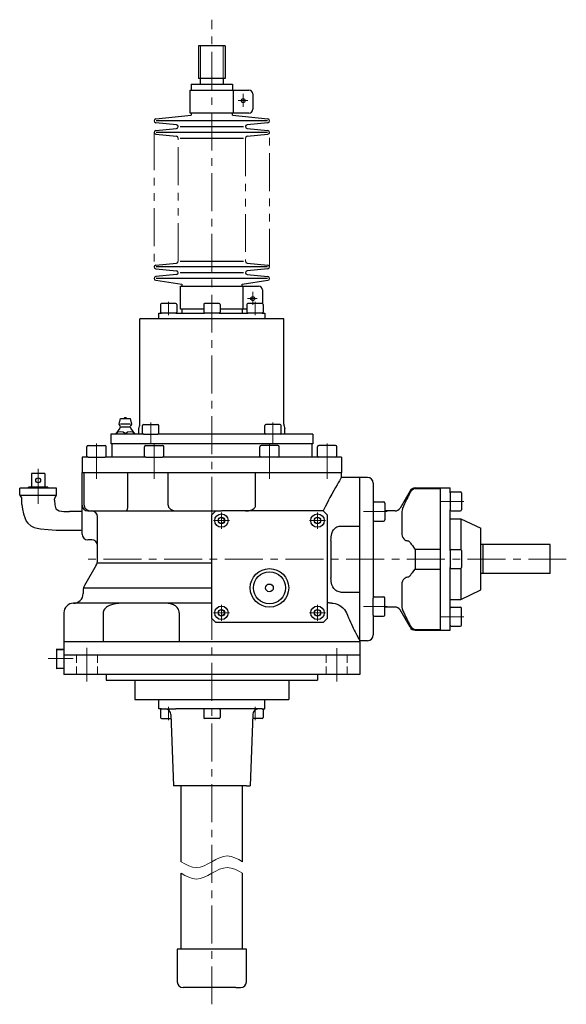
# Model space of a CAD drawing. Units: millimetres. Extents: x 112 to 1452, y 58 to 896.
# Drawn here: x 467 to 752, y 58 to 570 of the extents above; entities that cross this region are included whole.
import ezdxf

# ---------------------------------------------------------------- set-up
doc = ezdxf.new("R2010")
doc.units = ezdxf.units.MM
doc.header["$LTSCALE"] = 15.797378
for name, pattern in [('CENTER', [2, 1.25, -0.25, 0.25, -0.25]), ('HIDDEN', [0.375, 0.25, -0.125]), ('PHANTOM', [2.5, 1.25, -0.25, 0.25, -0.25, 0.25, -0.25])]:
    doc.linetypes.add(name, pattern=pattern)
for name, color, linetype in [('001', 7, 'Continuous'), ('002', 7, 'Continuous'), ('003', 7, 'Continuous')]:
    doc.layers.add(name, color=color, linetype=linetype)

# ---------------------------------------------------------------- blocks, each defined once
blk = doc.blocks.new('JZB-59')
at = {"layer": '002', "color": 3, "lineweight": 30}
for p, q in [((540.317574, 421.797179), (540.317574, 417.797179)), ((548.317574, 422.297179), (540.817574, 422.297179)), ((548.817574, 421.797179), (548.817574, 417.797179)), ((548.317574, 417.297179), (540.817574, 417.297179))]:
    blk.add_line(p, q, dxfattribs=at)
for centre, start, end in [((540.817574, 421.797179), 90, 180), ((548.317574, 421.797179), 0, 90), ((540.817574, 417.797179), 180, 270), ((548.317574, 417.797179), 270, 0)]:
    blk.add_arc(centre, 0.5, start, end, dxfattribs=at)
blk = doc.blocks.new('JZB-60')
at = {"layer": '002', "color": 3, "lineweight": 30}
for p, q in [((562.817574, 421.797179), (562.817574, 417.797179)), ((570.817574, 422.297179), (563.317574, 422.297179)), ((571.317574, 421.797179), (571.317574, 417.797179)), ((570.817574, 417.297179), (563.317574, 417.297179))]:
    blk.add_line(p, q, dxfattribs=at)
for centre, start, end in [((563.317574, 421.797179), 90, 180), ((570.817574, 421.797179), 0, 90), ((563.317574, 417.797179), 180, 270), ((570.817574, 417.797179), 270, 0)]:
    blk.add_arc(centre, 0.5, start, end, dxfattribs=at)
blk = doc.blocks.new('JZB-61')
at = {"layer": '002', "color": 3, "lineweight": 30}
for p, q in [((585.317574, 421.797179), (585.317574, 417.797179)), ((593.317574, 422.297179), (585.817574, 422.297179)), ((593.817574, 421.797179), (593.817574, 417.797179)), ((593.317574, 417.297179), (585.817574, 417.297179))]:
    blk.add_line(p, q, dxfattribs=at)
for centre, start, end in [((585.817574, 421.797179), 90, 180), ((593.317574, 421.797179), 0, 90), ((585.817574, 417.797179), 180, 270), ((593.317574, 417.797179), 270, 0)]:
    blk.add_arc(centre, 0.5, start, end, dxfattribs=at)
blk = doc.blocks.new('JZB-62')
at = {"layer": '002', "color": 3, "lineweight": 30}
for p, q in [((562.817574, 210.797179), (562.817574, 206.797179)), ((570.817574, 211.297179), (563.317574, 211.297179)), ((571.317574, 210.797179), (571.317574, 206.797179)), ((570.817574, 206.297179), (563.317574, 206.297179))]:
    blk.add_line(p, q, dxfattribs=at)
for centre, start, end in [((563.317574, 210.797179), 90, 180), ((570.817574, 210.797179), 0, 90), ((563.317574, 206.797179), 180, 270), ((570.817574, 206.797179), 270, 0)]:
    blk.add_arc(centre, 0.5, start, end, dxfattribs=at)
blk = doc.blocks.new('JZB-63')
at = {"layer": '002', "color": 3, "lineweight": 30}
for p, q in [((593.317574, 211.297179), (585.817574, 211.297179)), ((593.817574, 210.797179), (593.817574, 206.797179)), ((593.317574, 206.297179), (588.289801, 206.297179))]:
    blk.add_line(p, q, dxfattribs=at)
for centre, start, end in [((593.317574, 210.797179), 0, 90), ((593.317574, 206.797179), 270, 0)]:
    blk.add_arc(centre, 0.5, start, end, dxfattribs=at)
blk = doc.blocks.new('JZB-64')
at = {"layer": '002', "color": 3, "lineweight": 30}
for p, q in [((540.317574, 210.797179), (540.317574, 206.797179)), ((540.817574, 211.297179), (548.317574, 211.297179)), ((540.817574, 206.297179), (545.845347, 206.297179))]:
    blk.add_line(p, q, dxfattribs=at)
for centre, start, end in [((540.817574, 210.797179), 90, 180), ((540.817574, 206.797179), 180, 270)]:
    blk.add_arc(centre, 0.5, start, end, dxfattribs=at)
blk = doc.blocks.new('JZB-65')
at = {"layer": '003', "color": 40, "linetype": 'CENTER', "lineweight": 9}
for p, q in [((572.044102, 305.097245), (572.091046, 313.497113)), ((567.867639, 309.320651), (576.267508, 309.273707))]:
    blk.add_line(p, q, dxfattribs=at)
at = {"layer": '003', "color": 3, "lineweight": 30}
for p, q in [((570.573227, 308.445517), (570.582839, 310.16549)), ((572.057961, 307.577206), (570.573227, 308.445517)), ((572.077186, 311.017152), (570.582839, 310.16549)), ((573.552308, 308.428868), (572.057961, 307.577206)), ((572.077186, 311.017152), (573.56192, 310.148841)), ((573.56192, 310.148841), (573.552308, 308.428868))]:
    blk.add_line(p, q, dxfattribs=at)
for radius in [3.5, 1.72]:
    blk.add_circle((572.067574, 309.297179), radius, dxfattribs=at)
blk = doc.blocks.new('JZB-66')
at = {"layer": '003', "color": 40, "linetype": 'CENTER', "lineweight": 9}
for p, q in [((622.067574, 305.097179), (622.067574, 313.497179)), ((617.867574, 309.297179), (626.267574, 309.297179))]:
    blk.add_line(p, q, dxfattribs=at)
at = {"layer": '003', "color": 3, "lineweight": 30}
for p, q in [((622.067574, 311.017179), (620.57801, 310.157179)), ((620.57801, 308.437179), (620.57801, 310.157179)), ((622.067574, 307.577179), (620.57801, 308.437179)), ((622.067574, 311.017179), (623.557137, 310.157179)), ((623.557137, 308.437179), (622.067574, 307.577179)), ((623.557137, 310.157179), (623.557137, 308.437179))]:
    blk.add_line(p, q, dxfattribs=at)
for radius in [3.5, 1.72]:
    blk.add_circle((622.067574, 309.297179), radius, dxfattribs=at)
blk = doc.blocks.new('JZB-67')
at = {"layer": '003', "color": 40, "linetype": 'CENTER', "lineweight": 9}
for p, q in [((617.867574, 261.297179), (626.267574, 261.297179)), ((622.067574, 257.097179), (622.067574, 265.497179))]:
    blk.add_line(p, q, dxfattribs=at)
at = {"layer": '003', "color": 3, "lineweight": 30}
for p, q in [((622.067574, 263.017179), (620.57801, 262.157179)), ((620.57801, 260.437179), (620.57801, 262.157179)), ((622.067574, 263.017179), (623.557137, 262.157179)), ((623.557137, 262.157179), (623.557137, 260.437179)), ((622.067574, 259.577179), (620.57801, 260.437179)), ((623.557137, 260.437179), (622.067574, 259.577179))]:
    blk.add_line(p, q, dxfattribs=at)
for radius in [3.5, 1.72]:
    blk.add_circle((622.067574, 261.297179), radius, dxfattribs=at)
blk = doc.blocks.new('JZB-68')
at = {"layer": '003', "color": 40, "linetype": 'CENTER', "lineweight": 9}
for p, q in [((567.867574, 261.297179), (576.267574, 261.297179)), ((572.067574, 257.097179), (572.067574, 265.497179))]:
    blk.add_line(p, q, dxfattribs=at)
at = {"layer": '003', "color": 3, "lineweight": 30}
for p, q in [((572.067574, 263.017179), (570.57801, 262.157179)), ((570.57801, 260.437179), (570.57801, 262.157179)), ((572.067574, 263.017179), (573.557137, 262.157179)), ((573.557137, 262.157179), (573.557137, 260.437179)), ((572.067574, 259.577179), (570.57801, 260.437179)), ((573.557137, 260.437179), (572.067574, 259.577179))]:
    blk.add_line(p, q, dxfattribs=at)
for radius in [3.5, 1.72]:
    blk.add_circle((572.067574, 261.297179), radius, dxfattribs=at)
blk = doc.blocks.new('JZB-69')
at = {"layer": '003', "color": 3, "lineweight": 30}
for p, q in [((691.067574, 293.697179), (691.067574, 284.897179)), ((691.667574, 294.297179), (696.467574, 294.297179)), ((697.067574, 293.697179), (697.067574, 284.897179)), ((691.667574, 284.297179), (696.467574, 284.297179))]:
    blk.add_line(p, q, dxfattribs=at)
for centre, start, end in [((691.667574, 293.697179), 90, 180), ((696.467574, 293.697179), 0, 90), ((691.667574, 284.897179), 180, 270), ((696.467574, 284.897179), 270, 0)]:
    blk.add_arc(centre, 0.6, start, end, dxfattribs=at)
blk = doc.blocks.new('JZB-70')
at = {"layer": '003', "color": 3, "lineweight": 30}
for p, q in [((691.067574, 293.697179), (691.067574, 284.897179)), ((691.667574, 294.297179), (696.467574, 294.297179)), ((697.067574, 293.697179), (697.067574, 284.897179)), ((691.667574, 284.297179), (696.467574, 284.297179))]:
    blk.add_line(p, q, dxfattribs=at)
for centre, start, end in [((691.667574, 293.697179), 90, 180), ((696.467574, 293.697179), 0, 90), ((691.667574, 284.897179), 180, 270), ((696.467574, 284.897179), 270, 0)]:
    blk.add_arc(centre, 0.6, start, end, dxfattribs=at)
blk = doc.blocks.new('JZB-71')
at = {"layer": '003', "color": 3, "lineweight": 30}
for p, q in [((691.067574, 323.697179), (691.067574, 314.897179)), ((691.667574, 324.297179), (696.467574, 324.297179)), ((697.067574, 323.697179), (697.067574, 314.897179)), ((691.667574, 314.297179), (696.467574, 314.297179))]:
    blk.add_line(p, q, dxfattribs=at)
at = {"layer": '003', "color": 40, "linetype": 'CENTER', "lineweight": 9}
blk.add_line((698.267574, 319.297179), (686.067574, 319.297179), dxfattribs=at)
at = {"layer": '003', "color": 3, "lineweight": 30}
for centre, start, end in [((691.667574, 323.697179), 90, 180), ((696.467574, 323.697179), 0, 90), ((691.667574, 314.897179), 180, 270), ((696.467574, 314.897179), 270, 0)]:
    blk.add_arc(centre, 0.6, start, end, dxfattribs=at)
blk = doc.blocks.new('JZB-72')
at = {"layer": '003', "color": 3, "lineweight": 30}
for p, q in [((651.067574, 318.445916), (651.067574, 309.645916)), ((651.667574, 319.045916), (656.467574, 319.045916)), ((657.067574, 318.445916), (657.067574, 309.645916)), ((651.667574, 309.045916), (656.467574, 309.045916))]:
    blk.add_line(p, q, dxfattribs=at)
at = {"layer": '003', "color": 40, "linetype": 'CENTER', "lineweight": 9}
blk.add_line((658.267574, 314.045916), (646.067574, 314.045916), dxfattribs=at)
at = {"layer": '003', "color": 3, "lineweight": 30}
for centre, start, end in [((651.667574, 318.445916), 90, 180), ((656.467574, 318.445916), 0, 90), ((651.667574, 309.645916), 180, 270), ((656.467574, 309.645916), 270, 0)]:
    blk.add_arc(centre, 0.6, start, end, dxfattribs=at)
blk = doc.blocks.new('JZB-73')
at = {"layer": '003', "color": 3, "lineweight": 30}
for p, q in [((691.067574, 254.897179), (691.067574, 263.697179)), ((691.667574, 264.297179), (696.467574, 264.297179)), ((697.067574, 254.897179), (697.067574, 263.697179)), ((691.667574, 254.297179), (696.467574, 254.297179))]:
    blk.add_line(p, q, dxfattribs=at)
at = {"layer": '003', "color": 40, "linetype": 'CENTER', "lineweight": 9}
blk.add_line((698.267574, 259.297179), (686.067574, 259.297179), dxfattribs=at)
at = {"layer": '003', "color": 3, "lineweight": 30}
for centre, start, end in [((691.667574, 263.697179), 90, 180), ((696.467574, 263.697179), 0, 90), ((691.667574, 254.897179), 180, 270), ((696.467574, 254.897179), 270, 0)]:
    blk.add_arc(centre, 0.6, start, end, dxfattribs=at)
blk = doc.blocks.new('JZB-74')
at = {"layer": '003', "color": 3, "lineweight": 30}
for p, q in [((651.067574, 260.148442), (651.067574, 268.948442)), ((651.667574, 269.548442), (656.467574, 269.548442)), ((657.067574, 260.148442), (657.067574, 268.948442)), ((651.667574, 259.548442), (656.467574, 259.548442))]:
    blk.add_line(p, q, dxfattribs=at)
at = {"layer": '003', "color": 40, "linetype": 'CENTER', "lineweight": 9}
blk.add_line((658.267574, 264.548442), (646.067574, 264.548442), dxfattribs=at)
at = {"layer": '003', "color": 3, "lineweight": 30}
for centre, start, end in [((651.667574, 268.948442), 90, 180), ((656.467574, 268.948442), 0, 90), ((651.667574, 260.148442), 180, 270), ((656.467574, 260.148442), 270, 0)]:
    blk.add_arc(centre, 0.6, start, end, dxfattribs=at)
blk = doc.blocks.new('JZB-75')
at = {"layer": '003', "color": 3, "lineweight": 30}
for p, q in [((530.997769, 354.797179), (530.997769, 358.797179)), ((531.497769, 359.297179), (538.997769, 359.297179)), ((539.497769, 354.797179), (539.497769, 358.797179)), ((531.497769, 354.297179), (538.997769, 354.297179))]:
    blk.add_line(p, q, dxfattribs=at)
at = {"layer": '003', "color": 40, "linetype": 'CENTER', "lineweight": 9}
blk.add_line((535.247769, 360.297179), (535.247769, 349.297179), dxfattribs=at)
at = {"layer": '003', "color": 3, "lineweight": 30}
for centre, start, end in [((531.497769, 358.797179), 90, 180), ((538.997769, 358.797179), 0, 90), ((531.497769, 354.797179), 180, 270), ((538.997769, 354.797179), 270, 0)]:
    blk.add_arc(centre, 0.5, start, end, dxfattribs=at)
blk = doc.blocks.new('JZB-76')
at = {"layer": '003', "color": 40, "linetype": 'CENTER', "lineweight": 9}
blk.add_line((507.067574, 349.497179), (507.067574, 331.088112), dxfattribs=at)
at = {"layer": '003', "color": 3, "lineweight": 30}
for p, q in [((502.067574, 342.897179), (502.067574, 347.697179)), ((502.667574, 348.297179), (511.467574, 348.297179)), ((512.067574, 342.897179), (512.067574, 347.697179)), ((502.667574, 342.297179), (511.467574, 342.297179))]:
    blk.add_line(p, q, dxfattribs=at)
for centre, start, end in [((502.667574, 347.697179), 90, 180), ((511.467574, 347.697179), 0, 90), ((502.667574, 342.897179), 180, 270), ((511.467574, 342.897179), 270, 0)]:
    blk.add_arc(centre, 0.6, start, end, dxfattribs=at)
blk = doc.blocks.new('JZB-77')
at = {"layer": '003', "color": 40, "linetype": 'CENTER', "lineweight": 9}
blk.add_line((537.067574, 349.497179), (537.067574, 331.088112), dxfattribs=at)
at = {"layer": '003', "color": 3, "lineweight": 30}
for p, q in [((532.067574, 342.897179), (532.067574, 347.697179)), ((532.667574, 348.297179), (541.467574, 348.297179)), ((542.067574, 342.897179), (542.067574, 347.697179)), ((532.667574, 342.297179), (541.467574, 342.297179))]:
    blk.add_line(p, q, dxfattribs=at)
for centre, start, end in [((532.667574, 347.697179), 90, 180), ((541.467574, 347.697179), 0, 90), ((532.667574, 342.897179), 180, 270), ((541.467574, 342.897179), 270, 0)]:
    blk.add_arc(centre, 0.6, start, end, dxfattribs=at)
blk = doc.blocks.new('JZB-78')
at = {"layer": '003', "color": 3, "lineweight": 30}
for p, q in [((594.637379, 354.797179), (594.637379, 358.797179)), ((602.637379, 359.297179), (595.137379, 359.297179)), ((603.137379, 354.797179), (603.137379, 358.797179)), ((602.637379, 354.297179), (595.137379, 354.297179))]:
    blk.add_line(p, q, dxfattribs=at)
at = {"layer": '003', "color": 40, "linetype": 'CENTER', "lineweight": 9}
blk.add_line((598.887379, 360.297179), (598.887379, 349.297179), dxfattribs=at)
at = {"layer": '003', "color": 3, "lineweight": 30}
for centre, start, end in [((595.137379, 358.797179), 90, 180), ((602.637379, 358.797179), 360, 90), ((595.137379, 354.797179), 180, 270), ((602.637379, 354.797179), 270, 0)]:
    blk.add_arc(centre, 0.5, start, end, dxfattribs=at)
blk = doc.blocks.new('JZB-79')
at = {"layer": '003', "color": 40, "linetype": 'CENTER', "lineweight": 9}
blk.add_line((627.067574, 349.497179), (627.067574, 331.088112), dxfattribs=at)
at = {"layer": '003', "color": 3, "lineweight": 30}
for p, q in [((622.067574, 342.897179), (622.067574, 347.697179)), ((631.467574, 348.297179), (622.667574, 348.297179)), ((632.067574, 342.897179), (632.067574, 347.697179)), ((631.467574, 342.297179), (622.667574, 342.297179))]:
    blk.add_line(p, q, dxfattribs=at)
for centre, start, end in [((622.667574, 347.697179), 90, 180), ((631.467574, 347.697179), 360, 90), ((622.667574, 342.897179), 180, 270), ((631.467574, 342.897179), 270, 0)]:
    blk.add_arc(centre, 0.6, start, end, dxfattribs=at)
blk = doc.blocks.new('JZB-80')
at = {"layer": '003', "color": 40, "linetype": 'CENTER', "lineweight": 9}
blk.add_line((597.067574, 349.497179), (597.067574, 331.088112), dxfattribs=at)
at = {"layer": '003', "color": 3, "lineweight": 30}
for p, q in [((592.067574, 342.897179), (592.067574, 347.697179)), ((601.467574, 348.297179), (592.667574, 348.297179)), ((602.067574, 342.897179), (602.067574, 347.697179)), ((601.467574, 342.297179), (592.667574, 342.297179))]:
    blk.add_line(p, q, dxfattribs=at)
for centre, start, end in [((592.667574, 347.697179), 90, 180), ((601.467574, 347.697179), 360, 90), ((592.667574, 342.897179), 180, 270), ((601.467574, 342.897179), 270, 0)]:
    blk.add_arc(centre, 0.6, start, end, dxfattribs=at)

msp = doc.modelspace()

# ---------------------------------------------------------------- linework, layer by layer
at = {"layer": '001', "color": 3, "lineweight": 30}
for p, q in [((502.667574, 342.297179), (499.567574, 342.297179)), ((532.667574, 342.297179), (511.467574, 342.297179)), ((592.667574, 342.297179), (541.467574, 342.297179)), ((622.667574, 342.297179), (601.467574, 342.297179)), ((634.567574, 342.297179), (631.467574, 342.297179)), ((473.187574, 333.752155), (473.187574, 326.752155)), ((480.187574, 333.752155), (473.187574, 333.752155)), ((480.187574, 333.752155), (480.187574, 326.752155)), ((499.567574, 334.297179), (634.567574, 334.297179)), ((467.067574, 322.552155), (467.067574, 326.252155)), ((486.307574, 326.252155), (467.067574, 326.252155)), ((481.770878, 326.752155), (471.604269, 326.752155)), ((471.626099, 326.252155), (471.604269, 326.752155)), ((481.770878, 326.752155), (481.749048, 326.252155)), ((486.307574, 322.552155), (486.307574, 326.252155)), ((468.177574, 317.742147), (468.177574, 320.629575)), ((485.197574, 319.962147), (485.197574, 320.629575)), ((662.407309, 314.297179), (657.067574, 314.297179)), ((696.567574, 310.297179), (707.067574, 305.400948)), ((504.567574, 299.297179), (502.567574, 299.297179)), ((743.067574, 296.797179), (707.067574, 296.797179)), ((708.067574, 296.797179), (708.067574, 281.797179)), ((743.067574, 281.797179), (743.067574, 296.797179)), ((506.897701, 286.127306), (500.737447, 275.457433)), ((743.067574, 281.797179), (707.067574, 281.797179)), ((696.567574, 268.297179), (707.067574, 273.193409)), ((662.407309, 264.297179), (657.067574, 264.297179)), ((486.142711, 242.380484), (486.142711, 232.213874)), ((490.067574, 242.20912), (486.142711, 242.380484)), ((490.067574, 232.385237), (486.142711, 232.213874))]:
    msp.add_line(p, q, dxfattribs=at)
at = {"layer": '001', "color": 40, "lineweight": 9}
for p, q in [((471.917599, 326.252155), (471.895769, 326.752155)), ((481.479378, 326.752155), (481.457548, 326.252155)), ((490.067574, 241.91762), (486.142711, 242.088984)), ((490.067574, 232.676737), (486.142711, 232.505374))]:
    msp.add_line(p, q, dxfattribs=at)
at = {"layer": '001', "color": 3, "lineweight": 30}
for centre, radius, start, end in [((465.957574, 320.629575), 2.22, 0, 60), ((487.417574, 320.629575), 2.22, 120.000001, 180.000003), ((662.407309, 317.297179), 3, 270, 330), ((502.567574, 288.627306), 5, 330, 0), ((662.407309, 261.297179), 3, 30, 90)]:
    msp.add_arc(centre, radius, start, end, dxfattribs=at)
at = {"layer": '002', "color": 40, "linetype": 'CENTER', "lineweight": 9}
for p, q in [((567.067574, 312.297179), (567.067574, 569.925883)), ((585.735574, 527.797179), (580.710574, 527.797179)), ((583.367574, 524.544979), (583.367574, 531.304979)), ((588.367574, 421.544979), (588.367574, 428.304979)), ((544.567574, 423.205294), (544.567574, 416.205294)), ((590.735574, 424.797179), (585.710574, 424.797179)), ((589.567574, 423.205294), (589.567574, 416.205294)), ((476.687574, 317.950466), (476.687574, 336.312832)), ((751.542707, 289.297179), (502.034416, 289.297179)), ((567.067574, 57.618192), (567.067574, 258.297179)), ((502.067574, 243.172429), (502.067574, 225.561672)), ((632.067574, 242.962776), (632.067574, 225.561672)), ((481.958722, 237.577279), (494.819963, 237.577279)), ((544.567574, 205.380294), (544.567574, 212.380294)), ((589.567574, 205.380294), (589.567574, 212.380294))]:
    msp.add_line(p, q, dxfattribs=at)
at = {"layer": '002', "color": 3, "lineweight": 30}
for p, q in [((560.067574, 556.297179), (560.067574, 539.297179)), ((574.067574, 556.297179), (560.067574, 556.297179)), ((574.067574, 556.297179), (574.067574, 539.297179)), ((574.067574, 539.297179), (560.067574, 539.297179)), ((561.217574, 536.297179), (561.217574, 539.297179)), ((572.917574, 539.297179), (572.917574, 536.297179)), ((555.767574, 521.297179), (555.767574, 533.297179)), ((555.767574, 533.297179), (586.367574, 533.297179)), ((556.367574, 536.297179), (577.767574, 536.297179)), ((556.367574, 536.297179), (556.367574, 533.297179)), ((577.767574, 536.297179), (577.767574, 533.297179)), ((578.367574, 521.297179), (578.367574, 533.297179)), ((588.367574, 531.297179), (588.367574, 523.297179)), ((537.894574, 518.282079), (556.367574, 520.297179)), ((586.367574, 521.297179), (555.767574, 521.297179)), ((556.367574, 521.297179), (556.367574, 520.297179)), ((577.767574, 520.297179), (577.767574, 521.297179)), ((577.767574, 520.297179), (596.241574, 518.282079)), ((548.741574, 515.282079), (537.894574, 516.312379)), ((537.894574, 512.282079), (548.741574, 513.312379)), ((596.067574, 517.297179), (538.067574, 517.297179)), ((550.567574, 514.297179), (583.567574, 514.297179)), ((596.241574, 516.312379), (585.394574, 515.282079)), ((585.394574, 513.312379), (596.241574, 512.282079)), ((537.894574, 510.312379), (548.741574, 509.282079)), ((596.067574, 511.297179), (538.067574, 511.297179)), ((550.567574, 508.297179), (583.567574, 508.297179)), ((585.394574, 509.282079), (596.241574, 510.312379)), ((537.894574, 442.282079), (548.741574, 443.312379)), ((596.067574, 441.297179), (538.067574, 441.297179)), ((550.567574, 444.297179), (583.567574, 444.297179)), ((585.394574, 443.312379), (596.241574, 442.282079)), ((537.894574, 440.312379), (548.741574, 439.282079)), ((548.741574, 437.312379), (537.894574, 436.282079)), ((583.567574, 438.297179), (550.567574, 438.297179)), ((596.241574, 440.312379), (585.394574, 439.282079)), ((585.394574, 437.312379), (596.241574, 436.282079)), ((537.894574, 434.312379), (551.367574, 432.297179)), ((596.067574, 435.297179), (538.067574, 435.297179)), ((550.767574, 431.297179), (591.367574, 431.297179)), ((550.767574, 419.297179), (550.767574, 431.297179)), ((551.367574, 432.297179), (551.367574, 431.297179)), ((582.767574, 432.297179), (596.241574, 434.312379)), ((582.767574, 431.297179), (582.767574, 432.297179)), ((583.367574, 419.297179), (583.367574, 431.297179)), ((593.367574, 429.297179), (593.367574, 422.297179)), ((539.567574, 414.297179), (539.567574, 417.297179)), ((539.567574, 417.297179), (540.817574, 417.297179)), ((548.317574, 417.297179), (563.317574, 417.297179)), ((562.817574, 419.297179), (550.767574, 419.297179)), ((551.367574, 419.297179), (551.367574, 417.297179)), ((570.817574, 417.297179), (585.817574, 417.297179)), ((585.317574, 419.297179), (571.317574, 419.297179)), ((582.767574, 419.297179), (582.767574, 417.297179)), ((593.317574, 417.297179), (594.567574, 417.297179)), ((594.567574, 417.297179), (594.567574, 414.297179)), ((604.567574, 414.297179), (529.567574, 414.297179)), ((529.567574, 359.476628), (529.567574, 414.297179)), ((604.567574, 359.476628), (604.567574, 414.297179)), ((518.806203, 359.493888), (519.556203, 362.493888)), ((519.337103, 358.644488), (518.806203, 359.493888)), ((519.556203, 362.493888), (524.556203, 362.493888)), ((524.556203, 359.493888), (519.556203, 359.493888)), ((524.556203, 362.493888), (525.306203, 359.493888)), ((525.306203, 359.493888), (524.775303, 358.644488)), ((514.567574, 354.297179), (514.567574, 349.297179)), ((531.497769, 354.297179), (514.567574, 354.297179)), ((519.196203, 357.407388), (517.056203, 354.493888)), ((517.056203, 354.493888), (517.056203, 354.297179)), ((524.353703, 357.969888), (519.758703, 357.969888)), ((522.056203, 354.493888), (522.056203, 354.297179)), ((527.056203, 354.493888), (524.916203, 357.407388)), ((527.056203, 354.297179), (527.056203, 354.493888)), ((529.067574, 354.297179), (529.067574, 357.297179)), ((595.137379, 354.297179), (538.997769, 354.297179)), ((619.567574, 354.297179), (602.637379, 354.297179)), ((605.067574, 354.297179), (605.067574, 357.297179)), ((619.567574, 354.297179), (619.567574, 349.297179)), ((619.567574, 349.297179), (514.567574, 349.297179)), ((515.067574, 349.297179), (515.067574, 342.297179)), ((619.067574, 349.297179), (619.067574, 342.297179)), ((499.567574, 342.297179), (499.567574, 334.297179)), ((634.567574, 342.297179), (634.567574, 334.297179)), ((499.567574, 302.297179), (499.567574, 334.297179)), ((500.651311, 317.297179), (500.651311, 334.297179)), ((523.426442, 317.297179), (523.426442, 334.297179)), ((544.292443, 317.297179), (544.292443, 334.297179)), ((589.842705, 317.297179), (589.842705, 334.297179)), ((634.567574, 331.797179), (634.567574, 334.297179)), ((644.067574, 331.797179), (634.567574, 331.797179)), ((644.067574, 246.297179), (644.067574, 331.797179)), ((648.067574, 331.797179), (644.067574, 331.797179)), ((651.067574, 328.797179), (651.067574, 318.445916)), ((670.201537, 324.797179), (665.005385, 315.797179)), ((672.799614, 326.297179), (686.067574, 326.297179)), ((686.067574, 326.297179), (691.067563, 326.297179)), ((686.067574, 252.297179), (686.067574, 326.297179)), ((691.067574, 323.697179), (691.067574, 326.297179)), ((467.067574, 322.552152), (486.307574, 322.552152)), ((499.567574, 314.116155), (492.923931, 314.116155)), ((502.567574, 314.297179), (572.067574, 314.297179)), ((569.067574, 314.297179), (567.067574, 312.297179)), ((625.067574, 314.297179), (572.067574, 314.297179)), ((627.067574, 312.297179), (625.067574, 314.297179)), ((691.067574, 293.697179), (691.067574, 314.897179)), ((507.567574, 288.627306), (507.567574, 311.297179)), ((567.067574, 258.297179), (567.067574, 312.297179)), ((627.067574, 312.297179), (627.067574, 258.297179)), ((651.067574, 309.645916), (651.067574, 268.948442)), ((691.067574, 310.297179), (696.567574, 310.297179)), ((696.567574, 310.297179), (696.567574, 294.297179)), ((634.067574, 306.472288), (644.067574, 306.472288)), ((707.067574, 273.193409), (707.067574, 305.400948)), ((629.067574, 299.011054), (629.067574, 279.583303)), ((507.397203, 287.333211), (567.067574, 287.333211)), ((691.067574, 263.697179), (691.067574, 284.897179)), ((696.567574, 284.297179), (696.567574, 268.297179)), ((500.067574, 272.957433), (500.067574, 271.297179)), ((500.237945, 274.251528), (567.067574, 274.251528)), ((634.067574, 272.12207), (644.067574, 272.12207)), ((691.067574, 268.297179), (696.567574, 268.297179)), ((490.067574, 261.297179), (490.067574, 246.297179)), ((567.067574, 266.297179), (495.067574, 266.297179)), ((510.551644, 261.297179), (510.551644, 246.297179)), ((550.035227, 261.297179), (550.035227, 246.297179)), ((670.201537, 253.797179), (665.005385, 262.797179)), ((569.067574, 256.297179), (567.067574, 258.297179)), ((625.067574, 256.297179), (569.067574, 256.297179)), ((625.067574, 256.297179), (627.067574, 258.297179)), ((651.067574, 260.148442), (651.067574, 249.797179)), ((672.799614, 252.297179), (686.067574, 252.297179)), ((686.067574, 252.297179), (691.067563, 252.297179)), ((691.067574, 252.297179), (691.067574, 254.897179)), ((644.067574, 246.297179), (490.067574, 246.297179)), ((490.067574, 246.297179), (490.067574, 229.297179)), ((648.067574, 246.797179), (644.067574, 246.797179)), ((644.067574, 246.297179), (644.067574, 229.297179)), ((644.067574, 239.297179), (490.067574, 239.297179)), ((644.067574, 229.297179), (490.067574, 229.297179)), ((512.067574, 229.297179), (512.067574, 226.297179)), ((512.067574, 226.297179), (622.067574, 226.297179)), ((527.067574, 226.297179), (527.067574, 216.297179)), ((607.067574, 226.297179), (607.067574, 216.297179)), ((622.067574, 229.297179), (622.067574, 226.297179)), ((527.067574, 216.297179), (607.067574, 216.297179)), ((539.567574, 211.297179), (539.567574, 216.297179)), ((594.567574, 211.297179), (594.567574, 216.297179)), ((540.817574, 211.297179), (539.567574, 211.297179)), ((563.317574, 211.297179), (548.317574, 211.297179)), ((585.817574, 211.297179), (570.817574, 211.297179)), ((593.317574, 211.297179), (594.567574, 211.297179)), ((545.771849, 208.401877), (547.067574, 171.297179)), ((588.363298, 208.401877), (587.067574, 171.297179)), ((585.067574, 171.297179), (547.067574, 171.297179)), ((551.067574, 131.797179), (551.067574, 171.297179)), ((583.067574, 131.797179), (583.067574, 171.297179)), ((585.067574, 171.297179), (587.067574, 171.297179)), ((551.067574, 86.297179), (551.067574, 125.797179)), ((583.067574, 86.297179), (583.067574, 125.797179)), ((549.067574, 86.297179), (549.067574, 69.297179)), ((550.995361, 86.297179), (549.067574, 86.297179)), ((585.067574, 86.297179), (550.995361, 86.297179)), ((585.067574, 69.297179), (585.067574, 86.297179)), ((579.567574, 66.297179), (552.067574, 66.297179)), ((579.567574, 66.297179), (582.067574, 66.297179))]:
    msp.add_line(p, q, dxfattribs=at)
at = {"layer": '002', "color": 40, "lineweight": 9}
for p, q in [((561.117574, 556.297179), (561.117574, 539.297179)), ((573.017574, 539.297179), (573.017574, 556.297179))]:
    msp.add_line(p, q, dxfattribs=at)
at = {"layer": '002', "color": 40, "linetype": 'PHANTOM', "lineweight": 9}
for p, q in [((537.067574, 511.297179), (537.067574, 441.297179)), ((549.567574, 444.297179), (549.567574, 508.297179)), ((584.567574, 508.297179), (584.567574, 444.297179)), ((597.067574, 441.297179), (597.067574, 511.297179))]:
    msp.add_line(p, q, dxfattribs=at)
at = {"layer": '002', "color": 40, "linetype": 'HIDDEN', "lineweight": 9}
for p, q in [((496.567574, 239.297179), (496.567574, 229.297179)), ((507.567574, 239.297179), (507.567574, 229.297179)), ((626.567574, 239.297179), (626.567574, 229.297179)), ((637.567574, 239.297179), (637.567574, 229.297179))]:
    msp.add_line(p, q, dxfattribs=at)
at = {"layer": '002', "color": 3, "lineweight": 30}
for points in [[(634.567574, 331.797179), (634.538016, 331.750283), (634.508472, 331.703378), (634.395566, 331.523615), (634.282953, 331.343668), (633.885062, 330.704422), (633.489715, 330.063597), (632.847716, 329.009184), (632.21381, 327.94989), (631.350296, 326.475368), (630.503144, 324.991317), (629.472354, 323.129136), (628.475307, 321.248856), (627.765759, 319.853314), (627.067574, 318.451938), (626.046553, 316.395579), (625.025532, 314.33922)], [(468.177574, 317.742147), (468.553826, 315.233844), (469.067455, 312.76436), (469.855836, 310.372515), (470.488612, 309.068995), (471.317729, 307.891751), (472.80527, 306.62193), (474.576266, 305.754817), (476.182691, 305.318259), (477.82484, 305.052422), (481.896312, 304.618524), (485.981835, 304.385322), (490.077894, 304.302643), (494.180978, 304.320311), (498.287574, 304.388155), (498.927574, 304.400029), (499.567574, 304.411904)], [(485.197574, 319.962147), (485.279594, 317.471044), (485.902376, 315.500539), (487.572512, 314.393691), (490.047107, 314.061307), (492.923931, 314.116155)], [(500.651311, 317.297179), (500.687559, 316.937387), (500.755827, 316.585136), (500.871239, 316.267709), (501.031312, 315.968132), (501.30546, 315.59324), (501.632683, 315.263357), (502.185434, 314.869867), (502.801298, 314.589369), (503.661334, 314.389596), (504.549133, 314.297179)], [(522.068961, 314.297179), (522.172564, 314.304654), (522.274718, 314.319675), (522.501398, 314.406996), (522.70027, 314.552696), (522.980247, 314.92135), (523.160651, 315.353131), (523.240932, 315.629751), (523.30359, 315.909026), (523.362771, 316.270252), (523.400289, 316.634955), (523.417619, 316.965935), (523.426442, 317.297179)], [(544.292443, 317.297179), (544.340385, 316.935098), (544.427281, 316.585136), (544.578788, 316.263159), (544.784199, 315.968132), (545.150673, 315.585116), (545.571052, 315.263357), (546.32266, 314.86152), (547.131472, 314.589369), (548.329506, 314.38417), (549.547746, 314.297179)], [(584.587402, 314.297179), (584.945568, 314.304964), (585.303239, 314.319675), (586.086546, 314.399383), (586.862024, 314.552696), (587.820206, 314.86803), (588.695091, 315.353131), (589.015308, 315.61177), (589.302879, 315.909026), (589.551094, 316.253577), (589.726347, 316.634955), (589.801211, 316.961202), (589.842705, 317.297179)], [(629.067574, 299.011054), (629.098112, 299.928273), (629.168033, 300.841964), (629.30916, 301.735767), (629.535333, 302.61375), (629.895609, 303.550727), (630.38964, 304.421428), (630.913772, 305.069263), (631.537672, 305.625012), (632.128701, 305.999989), (632.770611, 306.264637), (633.410889, 306.400119), (634.067574, 306.472288)], [(634.067574, 272.12207), (633.389506, 272.198798), (632.729596, 272.343388), (632.116624, 272.601053), (631.550732, 272.959731), (631.024978, 273.410634), (630.56755, 273.92792), (629.993778, 274.843578), (629.578362, 275.846225), (629.330481, 276.754735), (629.176715, 277.681353), (629.10068, 278.630264), (629.067574, 279.583303)], [(629.571574, 266.297179), (629.188849, 266.312054), (628.807233, 266.339465), (628.423586, 266.389786), (628.042892, 266.461119), (627.551562, 266.579728), (627.067574, 266.725319)], [(521.115934, 266.297179), (520.738929, 266.294665), (520.361887, 266.289933), (518.748183, 266.217317), (517.142578, 266.040762), (516.010366, 265.836902), (514.896802, 265.546839), (513.809356, 265.146077), (512.781569, 264.613701), (512.206038, 264.219621), (511.680671, 263.761088), (511.217536, 263.222029), (510.853423, 262.611835), (510.670361, 262.133698), (510.571041, 261.634028), (510.558562, 261.465841), (510.551644, 261.297179)], [(550.035227, 261.297179), (549.981594, 261.873127), (549.879161, 262.438317), (549.707234, 262.942974), (549.466293, 263.421806), (549.049805, 264.020194), (548.546192, 264.545564), (548.103435, 264.897579), (547.625576, 265.200283), (547.124723, 265.454475), (546.60442, 265.666368), (545.518342, 265.98125), (544.401832, 266.168843), (543.222553, 266.260938), (542.039903, 266.297179)], [(629.571574, 266.297179), (629.85228, 266.288666), (630.132678, 266.274057), (631.238712, 266.104483), (632.311024, 265.773945), (633.310816, 265.320538), (634.252043, 264.752037), (635.228854, 263.981703), (636.064347, 263.071266), (636.625635, 262.209535), (637.115771, 261.297179)], [(637.115771, 261.297179), (637.635987, 260.02855), (638.166205, 258.764157), (638.677886, 257.588971), (639.203927, 256.420083), (639.705207, 255.334765), (640.21649, 254.254149), (640.685989, 253.284291), (641.16338, 252.318287), (641.572154, 251.505895), (641.986129, 250.696144), (642.341719, 250.010449), (642.700874, 249.326614), (642.996454, 248.770086), (643.294304, 248.214769), (643.512315, 247.811672), (643.731471, 247.409196), (643.856596, 247.180603), (643.982107, 246.952222), (644.024828, 246.874694), (644.067574, 246.797179)]]:
    msp.add_lwpolyline(points, dxfattribs=at)
at = {"layer": '002', "color": 3, "lineweight": 9}
for points in [[(551.067574, 131.797179), (553.067574, 130.695616), (555.067574, 129.734679), (557.067574, 129.054991), (559.067574, 128.797179), (561.067574, 129.054991), (563.067574, 129.734679), (565.067574, 130.695616), (567.067574, 131.797179), (569.067574, 132.898741), (571.067574, 133.859679), (573.067574, 134.539366), (575.067574, 134.797179), (577.067574, 134.539366), (579.067574, 133.859679), (581.067574, 132.898741), (583.067574, 131.797179)], [(551.067574, 125.797179), (553.067574, 124.695616), (555.067574, 123.734679), (557.067574, 123.054991), (559.067574, 122.797179), (561.067574, 123.054991), (563.067574, 123.734679), (565.067574, 124.695616), (567.067574, 125.797179), (569.067574, 126.898741), (571.067574, 127.859679), (573.067574, 128.539366), (575.067574, 128.797179), (577.067574, 128.539366), (579.067574, 127.859679), (581.067574, 126.898741), (583.067574, 125.797179)]]:
    msp.add_lwpolyline(points, dxfattribs=at)
at = {"layer": '002', "color": 3, "lineweight": 30}
for centre, radius in [((583.367574, 527.797179), 1), ((588.367574, 424.797179), 1), ((476.687574, 330.252155), 1.25), ((597.067574, 274.297179), 10), ((597.067574, 274.297179), 8.3), ((597.067574, 274.297179), 2)]:
    msp.add_circle(centre, radius, dxfattribs=at)
for centre, radius, start, end in [((586.367574, 531.297179), 2, 0, 90), ((586.367574, 523.297179), 2, 270, 0), ((538.067574, 517.297179), 0.999979, 99.962508, 260.036501), ((596.067574, 517.297179), 1.000054, 280.019928, 79.981069), ((548.567574, 514.297179), 1.000054, 280.019928, 79.981069), ((585.567574, 514.297179), 0.999979, 99.962508, 260.036501), ((538.067574, 511.297179), 0.999979, 99.962508, 260.036501), ((548.567574, 508.297179), 1, 0, 79.981069), ((585.567574, 508.297179), 0.999979, 99.962508, 180), ((596.067574, 511.297179), 1.000054, 280.019928, 79.981069), ((538.067574, 441.297179), 0.999979, 99.962508, 260.036501), ((548.567574, 444.297179), 1.000054, 280.019928, 0), ((585.567574, 444.297179), 1, 180, 260.036501), ((596.067574, 441.297179), 1.000054, 280.019928, 79.981069), ((538.067574, 435.297179), 0.999979, 99.962508, 260.036501), ((548.567574, 438.297179), 1.000054, 280.019928, 79.981069), ((585.567574, 438.297179), 0.999979, 99.962508, 260.036501), ((596.067574, 435.297179), 1.000054, 280.019928, 79.981069), ((591.367574, 429.297179), 2, 0, 90), ((518.489103, 358.114488), 1.000002, 315, 32.005383), ((522.056203, 361.832388), 1.000041, 41.412294, 138.587706), ((525.623303, 358.114488), 0.99999, 147.994617, 225), ((524.567574, 359.476628), 5, 334.158067, 0), ((609.567574, 359.476628), 5, 180, 205.841933), ((519.556203, 351.868888), 3.625, 46.397181, 133.602819), ((524.556203, 351.868888), 3.625, 46.397181, 133.602819), ((648.067574, 328.797179), 3, 360, 90), ((672.799614, 323.297179), 3, 90, 150), ((502.567574, 317.297179), 3, 180, 270), ((504.567574, 311.297179), 3, 0, 90), ((502.567574, 302.297179), 3, 180, 270), ((504.567574, 296.297179), 3, 0, 90), ((505.067574, 272.957433), 5, 150, 180), ((495.067574, 271.297179), 5, 270, 0), ((495.067574, 261.297179), 5, 90, 180), ((672.799614, 255.297179), 3, 210, 270), ((648.067574, 249.797179), 3, 270, 0), ((542.773677, 208.297179), 3, 2, 90), ((591.361471, 208.297179), 3, 90, 178), ((552.067574, 69.297179), 3, 180, 270), ((582.067574, 69.297179), 3, 270, 0)]:
    msp.add_arc(centre, radius, start, end, dxfattribs=at)
at = {"layer": '003', "color": 3, "lineweight": 30}
for p, q in [((672.799614, 325.92874), (686.067574, 325.92874)), ((665.87141, 313.54589), (665.87141, 303.297179)), ((672.799614, 294.505704), (672.799614, 284.088654)), ((672.799614, 294.505704), (686.067574, 294.505704)), ((672.799614, 284.088654), (686.067574, 284.088654)), ((665.87141, 275.297179), (665.87141, 265.048468)), ((672.799614, 252.665618), (686.067574, 252.665618))]:
    msp.add_line(p, q, dxfattribs=at)
for points in [[(670.201537, 323.717756), (670.012462, 323.321103), (669.820838, 322.925693), (669.604919, 322.493448), (669.384104, 322.063665), (669.25958, 321.825588), (669.133634, 321.588268), (669.003967, 321.347729), (668.873408, 321.107668)], [(672.799614, 325.92874), (672.042988, 325.621577), (671.350029, 325.217934), (670.827968, 324.71569), (670.412008, 324.114969), (670.304127, 323.917369), (670.201537, 323.717756)], [(668.873408, 321.107668), (668.457537, 320.334993), (668.048641, 319.558478), (667.664334, 318.797981), (667.295583, 318.030276), (666.771992, 316.847901), (666.307879, 315.637099), (666.050184, 314.80588), (665.896081, 313.955185), (665.881327, 313.750831), (665.87141, 313.54589)], [(665.87141, 303.297179), (665.956769, 302.266442), (666.154094, 301.261214), (666.456679, 300.50357), (666.910418, 299.817388), (667.442204, 299.308782), (668.076857, 298.964439), (668.468893, 298.863192), (668.873408, 298.800181)], [(668.873408, 298.800181), (669.113068, 298.761451), (669.344887, 298.69881), (669.581039, 298.583119), (669.796167, 298.427912), (669.90427, 298.331827), (670.004764, 298.228678), (670.10557, 298.108925), (670.201537, 297.984747)], [(670.201537, 297.984747), (670.533626, 297.536855), (670.867011, 297.089934), (671.477352, 296.281567), (672.087035, 295.472703), (672.440379, 294.996415), (672.790725, 294.517918), (672.795169, 294.511811), (672.799614, 294.505704)], [(672.799614, 284.088654), (672.795169, 284.082547), (672.790725, 284.07644), (672.07547, 283.105241), (671.350029, 282.141576), (670.878342, 281.522052), (670.412008, 280.898572), (670.306582, 280.754233), (670.201537, 280.609611)], [(668.873408, 279.794177), (668.454333, 279.727253), (668.048641, 279.618497), (667.653567, 279.427114), (667.295583, 279.166464), (666.721052, 278.521962), (666.307879, 277.759618), (666.026863, 276.866464), (665.896081, 275.941375), (665.880031, 275.619333), (665.87141, 275.297179)], [(670.201537, 280.609611), (670.019923, 280.389457), (669.820838, 280.187234), (669.613526, 280.032625), (669.384104, 279.911681), (669.260616, 279.864583), (669.133634, 279.829826), (669.00426, 279.808313), (668.873408, 279.794177)], [(665.87141, 265.048468), (665.990196, 264.23914), (666.154094, 263.441417), (666.488424, 262.415451), (666.910418, 261.416322), (667.477133, 260.189284), (668.076857, 258.981291), (668.471243, 258.232229), (668.873408, 257.48669)], [(668.873408, 257.48669), (669.110634, 257.047124), (669.344887, 256.60599), (669.57306, 256.163583), (669.796167, 255.718583), (669.901104, 255.505277), (670.004764, 255.291353), (670.103521, 255.084155), (670.201537, 254.876601)], [(670.201537, 254.876601), (670.512598, 254.348606), (670.867011, 253.849066), (671.423326, 253.30346), (672.087035, 252.903266), (672.438771, 252.772583), (672.799614, 252.665618)]]:
    msp.add_lwpolyline(points, dxfattribs=at)

# ---------------------------------------------------------------- block references
at = {"layer": '002', "color": 0, "linetype": 'ByBlock', "lineweight": -2}
for name in ['JZB-59', 'JZB-60', 'JZB-61', 'JZB-64', 'JZB-62', 'JZB-63']:
    msp.add_blockref(name, (0, 0), dxfattribs=at)
at = {"layer": '003', "color": 0, "linetype": 'ByBlock', "lineweight": -2}
for name in ['JZB-75', 'JZB-78', 'JZB-76', 'JZB-77', 'JZB-80', 'JZB-79', 'JZB-71', 'JZB-72', 'JZB-65', 'JZB-66', 'JZB-69', 'JZB-70', 'JZB-74', 'JZB-68', 'JZB-67', 'JZB-73']:
    msp.add_blockref(name, (0, 0), dxfattribs=at)

doc.saveas('drawing.dxf')
